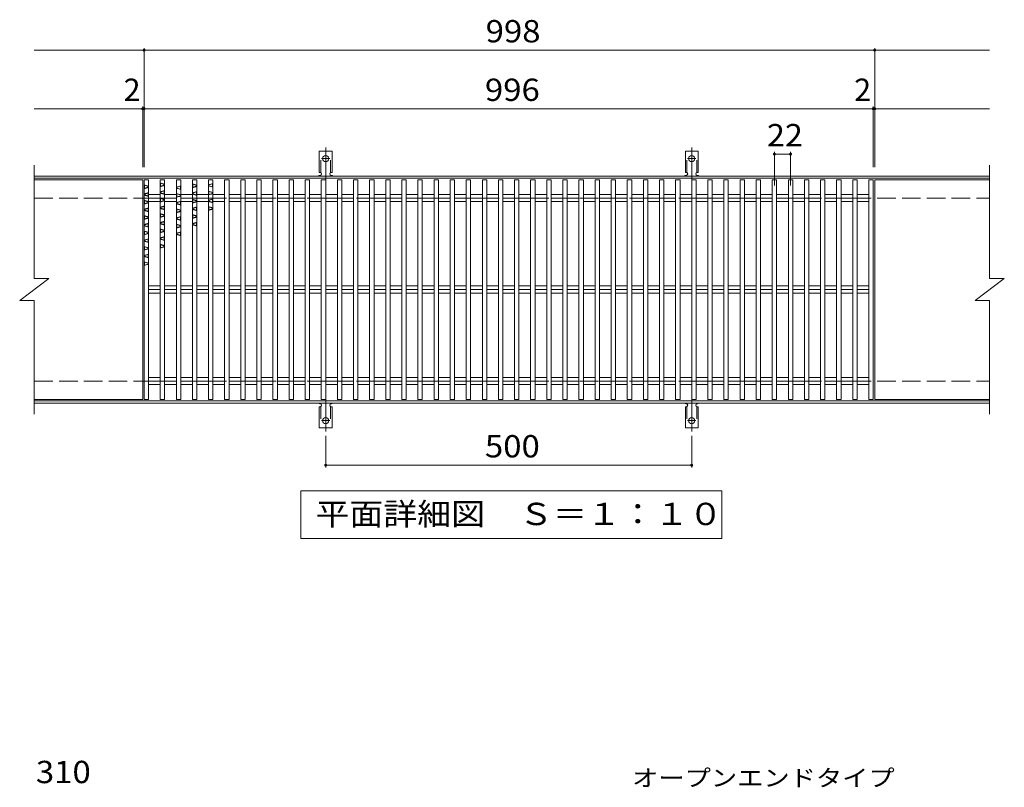
# Model space of a CAD drawing. Units: millimetres. Extents: x -1523 to 1753, y -1378 to 1145.
# Drawn here: x -1461 to -116, y 97 to 1145 of the extents above; entities that cross this region are included whole.
import ezdxf

# ---------------------------------------------------------------- set-up
doc = ezdxf.new("R2010")
doc.units = ezdxf.units.MM
doc.header["$LTSCALE"] = 10
for name, pattern in [('JWW_CENTER2', [13.546667, 11.006667, -0.846667, 0.846667, -0.846667]), ('JWW_DASHED2', [3.386667, 1.693333, -1.693333]), ('JWW_DASHED3', [3.386667, 2.54, -0.846667])]:
    doc.linetypes.add(name, pattern=pattern)
for name, color, linetype in [('C-1', 7, 'Continuous'), ('C-2', 7, 'Continuous'), ('C-4', 7, 'Continuous'), ('C-5', 7, 'Continuous'), ('C-9', 7, 'Continuous'), ('C-A', 7, 'Continuous'), ('D-5', 7, 'Continuous')]:
    doc.layers.add(name, color=color, linetype=linetype)
doc.styles.add('ＭＳ ゴシック', font='txt', dxfattribs={"height": 1})

msp = doc.modelspace()

# ---------------------------------------------------------------- linework, layer by layer
at = {"layer": 'C-1', "color": 2, "linetype": 'Continuous', "lineweight": 9}
for p, q in [((-1440.8, 931.6), (-135.8, 931.6)), ((-1440.8, 928.6), (-135.8, 928.6)), ((-1440.8, 624.6), (-135.8, 624.6)), ((-1440.8, 621.6), (-135.8, 621.6))]:
    msp.add_line(p, q, dxfattribs=at)
at = {"layer": 'C-1', "color": 2, "linetype": 'JWW_DASHED3', "lineweight": 9}
for p, q in [((-1440.8, 901.6), (-135.8, 901.6)), ((-1440.8, 651.6), (-135.8, 651.6))]:
    msp.add_line(p, q, dxfattribs=at)
at = {"layer": 'C-2', "color": 3, "linetype": 'Continuous', "lineweight": 9}
for p, q in [((-1440.8, 946.6), (-1440.8, 791.6)), ((-135.8, 946.6), (-135.8, 791.6)), ((-1292.8, 926.6), (-1440.8, 926.6)), ((-1292.8, 926.6), (-1292.8, 626.6)), ((-1284.8, 926.6), (-1290.8, 926.6)), ((-1290.8, 926.6), (-1290.8, 626.6)), ((-1284.8, 926.6), (-1284.8, 626.6)), ((-1262.8, 926.6), (-1268.8, 926.6)), ((-1268.8, 926.6), (-1268.8, 626.6)), ((-1262.8, 926.6), (-1262.8, 626.6)), ((-1240.8, 926.6), (-1246.8, 926.6)), ((-1246.8, 926.6), (-1246.8, 626.6)), ((-1240.8, 926.6), (-1240.8, 626.6)), ((-1218.8, 926.6), (-1224.8, 926.6)), ((-1224.8, 926.6), (-1224.8, 626.6)), ((-1218.8, 926.6), (-1218.8, 626.6)), ((-1196.8, 926.6), (-1202.8, 926.6)), ((-1202.8, 926.6), (-1202.8, 626.6)), ((-1196.8, 926.6), (-1196.8, 626.6)), ((-1174.8, 926.6), (-1180.8, 926.6)), ((-1180.8, 926.6), (-1180.8, 626.6)), ((-1174.8, 926.6), (-1174.8, 626.6)), ((-1152.8, 926.6), (-1158.8, 926.6)), ((-1158.8, 926.6), (-1158.8, 626.6)), ((-1152.8, 926.6), (-1152.8, 626.6)), ((-1130.8, 926.6), (-1136.8, 926.6)), ((-1136.8, 926.6), (-1136.8, 626.6)), ((-1130.8, 926.6), (-1130.8, 626.6)), ((-1108.8, 926.6), (-1114.8, 926.6)), ((-1114.8, 926.6), (-1114.8, 626.6)), ((-1108.8, 926.6), (-1108.8, 626.6)), ((-1086.8, 926.6), (-1092.8, 926.6)), ((-1092.8, 926.6), (-1092.8, 626.6)), ((-1086.8, 926.6), (-1086.8, 626.6)), ((-1064.8, 926.6), (-1070.8, 926.6)), ((-1070.8, 926.6), (-1070.8, 626.6)), ((-1064.8, 926.6), (-1064.8, 626.6)), ((-1042.8, 926.6), (-1048.8, 926.6)), ((-1048.8, 926.6), (-1048.8, 626.6)), ((-1042.8, 926.6), (-1042.8, 626.6)), ((-1020.8, 926.6), (-1026.8, 926.6)), ((-1026.8, 926.6), (-1026.8, 626.6)), ((-1020.8, 926.6), (-1020.8, 626.6)), ((-998.8, 926.6), (-1004.8, 926.6)), ((-1004.8, 926.6), (-1004.8, 626.6)), ((-998.8, 926.6), (-998.8, 626.6)), ((-976.8, 926.6), (-982.8, 926.6)), ((-982.8, 926.6), (-982.8, 626.6)), ((-976.8, 926.6), (-976.8, 626.6)), ((-954.8, 926.6), (-960.8, 926.6)), ((-960.8, 926.6), (-960.8, 626.6)), ((-954.8, 926.6), (-954.8, 626.6)), ((-932.8, 926.6), (-938.8, 926.6)), ((-938.8, 926.6), (-938.8, 626.6)), ((-932.8, 926.6), (-932.8, 626.6)), ((-910.8, 926.6), (-916.8, 926.6)), ((-916.8, 926.6), (-916.8, 626.6)), ((-910.8, 926.6), (-910.8, 626.6)), ((-888.8, 926.6), (-894.8, 926.6)), ((-894.8, 926.6), (-894.8, 626.6)), ((-888.8, 926.6), (-888.8, 626.6)), ((-866.8, 926.6), (-872.8, 926.6)), ((-872.8, 926.6), (-872.8, 626.6)), ((-866.8, 926.6), (-866.8, 626.6)), ((-844.8, 926.6), (-850.8, 926.6)), ((-850.8, 926.6), (-850.8, 626.6)), ((-844.8, 926.6), (-844.8, 626.6)), ((-822.8, 926.6), (-828.8, 926.6)), ((-828.8, 926.6), (-828.8, 626.6)), ((-822.8, 926.6), (-822.8, 626.6)), ((-800.8, 926.6), (-806.8, 926.6)), ((-806.8, 926.6), (-806.8, 626.6)), ((-800.8, 926.6), (-800.8, 626.6)), ((-778.8, 926.6), (-784.8, 926.6)), ((-784.8, 926.6), (-784.8, 626.6)), ((-778.8, 926.6), (-778.8, 626.6)), ((-756.8, 926.6), (-762.8, 926.6)), ((-762.8, 926.6), (-762.8, 626.6)), ((-756.8, 926.6), (-756.8, 626.6)), ((-734.8, 926.6), (-740.8, 926.6)), ((-740.8, 926.6), (-740.8, 626.6)), ((-734.8, 926.6), (-734.8, 626.6)), ((-712.8, 926.6), (-718.8, 926.6)), ((-718.8, 926.6), (-718.8, 626.6)), ((-712.8, 926.6), (-712.8, 626.6)), ((-690.8, 926.6), (-696.8, 926.6)), ((-696.8, 926.6), (-696.8, 626.6)), ((-690.8, 926.6), (-690.8, 626.6)), ((-668.8, 926.6), (-674.8, 926.6)), ((-674.8, 926.6), (-674.8, 626.6)), ((-668.8, 926.6), (-668.8, 626.6)), ((-646.8, 926.6), (-652.8, 926.6)), ((-652.8, 926.6), (-652.8, 626.6)), ((-646.8, 926.6), (-646.8, 626.6)), ((-624.8, 926.6), (-630.8, 926.6)), ((-630.8, 926.6), (-630.8, 626.6)), ((-624.8, 926.6), (-624.8, 626.6)), ((-602.8, 926.6), (-608.8, 926.6)), ((-608.8, 926.6), (-608.8, 626.6)), ((-602.8, 926.6), (-602.8, 626.6)), ((-580.8, 926.6), (-586.8, 926.6)), ((-586.8, 926.6), (-586.8, 626.6)), ((-580.8, 926.6), (-580.8, 626.6)), ((-558.8, 926.6), (-564.8, 926.6)), ((-564.8, 926.6), (-564.8, 626.6)), ((-558.8, 926.6), (-558.8, 626.6)), ((-536.8, 926.6), (-542.8, 926.6)), ((-542.8, 926.6), (-542.8, 626.6)), ((-536.8, 926.6), (-536.8, 626.6)), ((-514.8, 926.6), (-520.8, 926.6)), ((-520.8, 926.6), (-520.8, 626.6)), ((-514.8, 926.6), (-514.8, 626.6)), ((-492.8, 926.6), (-498.8, 926.6)), ((-498.8, 926.6), (-498.8, 626.6)), ((-492.8, 926.6), (-492.8, 626.6)), ((-470.8, 926.6), (-476.8, 926.6)), ((-476.8, 926.6), (-476.8, 626.6)), ((-470.8, 926.6), (-470.8, 626.6)), ((-448.8, 926.6), (-454.8, 926.6)), ((-454.8, 926.6), (-454.8, 626.6)), ((-448.8, 926.6), (-448.8, 626.6)), ((-426.8, 926.6), (-432.8, 926.6)), ((-432.8, 926.6), (-432.8, 626.6)), ((-426.8, 926.6), (-426.8, 626.6)), ((-404.8, 926.6), (-410.8, 926.6)), ((-410.8, 926.6), (-410.8, 626.6)), ((-404.8, 926.6), (-404.8, 626.6)), ((-382.8, 926.6), (-388.8, 926.6)), ((-388.8, 926.6), (-388.8, 626.6)), ((-382.8, 926.6), (-382.8, 626.6)), ((-360.8, 926.6), (-366.8, 926.6)), ((-366.8, 926.6), (-366.8, 626.6)), ((-360.8, 926.6), (-360.8, 626.6)), ((-338.8, 926.6), (-344.8, 926.6)), ((-344.8, 926.6), (-344.8, 626.6)), ((-338.8, 926.6), (-338.8, 626.6)), ((-316.8, 926.6), (-322.8, 926.6)), ((-322.8, 926.6), (-322.8, 626.6)), ((-316.8, 926.6), (-316.8, 626.6)), ((-294.8, 926.6), (-300.8, 926.6)), ((-300.8, 926.6), (-300.8, 626.6)), ((-294.8, 926.6), (-294.8, 626.6)), ((-292.8, 926.6), (-135.8, 926.6)), ((-292.8, 926.6), (-292.8, 626.6)), ((-1284.8, 906.5), (-1268.8, 906.5)), ((-1284.8, 901.6), (-1268.8, 901.6)), ((-1262.8, 906.5), (-1246.8, 906.5)), ((-1262.8, 901.6), (-1246.8, 901.6)), ((-1240.8, 906.5), (-1224.8, 906.5)), ((-1240.8, 901.6), (-1224.8, 901.6)), ((-1218.8, 906.5), (-1202.8, 906.5)), ((-1218.8, 901.6), (-1202.8, 901.6)), ((-1196.8, 906.5), (-1180.8, 906.5)), ((-1196.8, 901.6), (-1180.8, 901.6)), ((-1174.8, 906.5), (-1158.8, 906.5)), ((-1174.8, 901.6), (-1158.8, 901.6)), ((-1152.8, 906.5), (-1136.8, 906.5)), ((-1152.8, 901.6), (-1136.8, 901.6)), ((-1130.8, 906.5), (-1114.8, 906.5)), ((-1130.8, 901.6), (-1114.8, 901.6)), ((-1108.8, 906.5), (-1092.8, 906.5)), ((-1108.8, 901.6), (-1092.8, 901.6)), ((-1086.8, 906.5), (-1070.8, 906.5)), ((-1086.8, 901.6), (-1070.8, 901.6)), ((-1064.8, 906.5), (-1048.8, 906.5)), ((-1064.8, 901.6), (-1048.8, 901.6)), ((-1042.8, 906.5), (-1026.8, 906.5)), ((-1042.8, 901.6), (-1026.8, 901.6)), ((-1020.8, 906.5), (-1004.8, 906.5)), ((-1020.8, 901.6), (-1004.8, 901.6)), ((-998.8, 906.5), (-982.8, 906.5)), ((-998.8, 901.6), (-982.8, 901.6)), ((-976.8, 906.5), (-960.8, 906.5)), ((-976.8, 901.6), (-960.8, 901.6)), ((-954.8, 906.5), (-938.8, 906.5)), ((-954.8, 901.6), (-938.8, 901.6)), ((-932.8, 906.5), (-916.8, 906.5)), ((-932.8, 901.6), (-916.8, 901.6)), ((-910.8, 906.5), (-894.8, 906.5)), ((-910.8, 901.6), (-894.8, 901.6)), ((-888.8, 906.5), (-872.8, 906.5)), ((-888.8, 901.6), (-872.8, 901.6)), ((-866.8, 906.5), (-850.8, 906.5)), ((-866.8, 901.6), (-850.8, 901.6)), ((-844.8, 906.5), (-828.8, 906.5)), ((-844.8, 901.6), (-828.8, 901.6)), ((-822.8, 906.5), (-806.8, 906.5)), ((-822.8, 901.6), (-806.8, 901.6)), ((-800.8, 906.5), (-784.8, 906.5)), ((-800.8, 901.6), (-784.8, 901.6)), ((-778.8, 906.5), (-762.8, 906.5)), ((-778.8, 901.6), (-762.8, 901.6)), ((-756.8, 906.5), (-740.8, 906.5)), ((-756.8, 901.6), (-740.8, 901.6)), ((-734.8, 906.5), (-718.8, 906.5)), ((-734.8, 901.6), (-718.8, 901.6)), ((-712.8, 906.5), (-696.8, 906.5)), ((-712.8, 901.6), (-696.8, 901.6)), ((-690.8, 906.5), (-674.8, 906.5)), ((-690.8, 901.6), (-674.8, 901.6)), ((-668.8, 906.5), (-652.8, 906.5)), ((-668.8, 901.6), (-652.8, 901.6)), ((-646.8, 906.5), (-630.8, 906.5)), ((-646.8, 901.6), (-630.8, 901.6)), ((-624.8, 906.5), (-608.8, 906.5)), ((-624.8, 901.6), (-608.8, 901.6)), ((-602.8, 906.5), (-586.8, 906.5)), ((-602.8, 901.6), (-586.8, 901.6)), ((-580.8, 906.5), (-564.8, 906.5)), ((-580.8, 901.6), (-564.8, 901.6)), ((-558.8, 906.5), (-542.8, 906.5)), ((-558.8, 901.6), (-542.8, 901.6)), ((-536.8, 906.5), (-520.8, 906.5)), ((-536.8, 901.6), (-520.8, 901.6)), ((-514.8, 906.5), (-498.8, 906.5)), ((-514.8, 901.6), (-498.8, 901.6)), ((-492.8, 906.5), (-476.8, 906.5)), ((-492.8, 901.6), (-476.8, 901.6)), ((-470.8, 906.5), (-454.8, 906.5)), ((-470.8, 901.6), (-454.8, 901.6)), ((-448.8, 906.5), (-432.8, 906.5)), ((-448.8, 901.6), (-432.8, 901.6)), ((-426.8, 906.5), (-410.8, 906.5)), ((-426.8, 901.6), (-410.8, 901.6)), ((-404.8, 906.5), (-388.8, 906.5)), ((-404.8, 901.6), (-388.8, 901.6)), ((-382.8, 906.5), (-366.8, 906.5)), ((-382.8, 901.6), (-366.8, 901.6)), ((-360.8, 906.5), (-344.8, 906.5)), ((-360.8, 901.6), (-344.8, 901.6)), ((-338.8, 906.5), (-322.8, 906.5)), ((-338.8, 901.6), (-322.8, 901.6)), ((-316.8, 906.5), (-300.8, 906.5)), ((-316.8, 901.6), (-300.8, 901.6)), ((-1284.8, 896.7), (-1268.8, 896.7)), ((-1262.8, 896.7), (-1246.8, 896.7)), ((-1240.8, 896.7), (-1224.8, 896.7)), ((-1218.8, 896.7), (-1202.8, 896.7)), ((-1196.8, 896.7), (-1180.8, 896.7)), ((-1174.8, 896.7), (-1158.8, 896.7)), ((-1152.8, 896.7), (-1136.8, 896.7)), ((-1130.8, 896.7), (-1114.8, 896.7)), ((-1108.8, 896.7), (-1092.8, 896.7)), ((-1086.8, 896.7), (-1070.8, 896.7)), ((-1064.8, 896.7), (-1048.8, 896.7)), ((-1042.8, 896.7), (-1026.8, 896.7)), ((-1020.8, 896.7), (-1004.8, 896.7)), ((-998.8, 896.7), (-982.8, 896.7)), ((-976.8, 896.7), (-960.8, 896.7)), ((-954.8, 896.7), (-938.8, 896.7)), ((-932.8, 896.7), (-916.8, 896.7)), ((-910.8, 896.7), (-894.8, 896.7)), ((-888.8, 896.7), (-872.8, 896.7)), ((-866.8, 896.7), (-850.8, 896.7)), ((-844.8, 896.7), (-828.8, 896.7)), ((-822.8, 896.7), (-806.8, 896.7)), ((-800.8, 896.7), (-784.8, 896.7)), ((-778.8, 896.7), (-762.8, 896.7)), ((-756.8, 896.7), (-740.8, 896.7)), ((-734.8, 896.7), (-718.8, 896.7)), ((-712.8, 896.7), (-696.8, 896.7)), ((-690.8, 896.7), (-674.8, 896.7)), ((-668.8, 896.7), (-652.8, 896.7)), ((-646.8, 896.7), (-630.8, 896.7)), ((-624.8, 896.7), (-608.8, 896.7)), ((-602.8, 896.7), (-586.8, 896.7)), ((-580.8, 896.7), (-564.8, 896.7)), ((-558.8, 896.7), (-542.8, 896.7)), ((-536.8, 896.7), (-520.8, 896.7)), ((-514.8, 896.7), (-498.8, 896.7)), ((-492.8, 896.7), (-476.8, 896.7)), ((-470.8, 896.7), (-454.8, 896.7)), ((-448.8, 896.7), (-432.8, 896.7)), ((-426.8, 896.7), (-410.8, 896.7)), ((-404.8, 896.7), (-388.8, 896.7)), ((-382.8, 896.7), (-366.8, 896.7)), ((-360.8, 896.7), (-344.8, 896.7)), ((-338.8, 896.7), (-322.8, 896.7)), ((-316.8, 896.7), (-300.8, 896.7)), ((-1460.8, 761.6), (-1420.8, 791.6)), ((-1440.8, 791.6), (-1420.8, 791.6)), ((-1284.8, 781.5), (-1268.8, 781.5)), ((-1262.8, 781.5), (-1246.8, 781.5)), ((-1240.8, 781.5), (-1224.8, 781.5)), ((-1218.8, 781.5), (-1202.8, 781.5)), ((-1196.8, 781.5), (-1180.8, 781.5)), ((-1174.8, 781.5), (-1158.8, 781.5)), ((-1152.8, 781.5), (-1136.8, 781.5)), ((-1130.8, 781.5), (-1114.8, 781.5)), ((-1108.8, 781.5), (-1092.8, 781.5)), ((-1086.8, 781.5), (-1070.8, 781.5)), ((-1064.8, 781.5), (-1048.8, 781.5)), ((-1042.8, 781.5), (-1026.8, 781.5)), ((-1020.8, 781.5), (-1004.8, 781.5)), ((-998.8, 781.5), (-982.8, 781.5)), ((-976.8, 781.5), (-960.8, 781.5)), ((-954.8, 781.5), (-938.8, 781.5)), ((-932.8, 781.5), (-916.8, 781.5)), ((-910.8, 781.5), (-894.8, 781.5)), ((-888.8, 781.5), (-872.8, 781.5)), ((-866.8, 781.5), (-850.8, 781.5)), ((-844.8, 781.5), (-828.8, 781.5)), ((-822.8, 781.5), (-806.8, 781.5)), ((-800.8, 781.5), (-784.8, 781.5)), ((-778.8, 781.5), (-762.8, 781.5)), ((-756.8, 781.5), (-740.8, 781.5)), ((-734.8, 781.5), (-718.8, 781.5)), ((-712.8, 781.5), (-696.8, 781.5)), ((-690.8, 781.5), (-674.8, 781.5)), ((-668.8, 781.5), (-652.8, 781.5)), ((-646.8, 781.5), (-630.8, 781.5)), ((-624.8, 781.5), (-608.8, 781.5)), ((-602.8, 781.5), (-586.8, 781.5)), ((-580.8, 781.5), (-564.8, 781.5)), ((-558.8, 781.5), (-542.8, 781.5)), ((-536.8, 781.5), (-520.8, 781.5)), ((-514.8, 781.5), (-498.8, 781.5)), ((-492.8, 781.5), (-476.8, 781.5)), ((-470.8, 781.5), (-454.8, 781.5)), ((-448.8, 781.5), (-432.8, 781.5)), ((-426.8, 781.5), (-410.8, 781.5)), ((-404.8, 781.5), (-388.8, 781.5)), ((-382.8, 781.5), (-366.8, 781.5)), ((-360.8, 781.5), (-344.8, 781.5)), ((-338.8, 781.5), (-322.8, 781.5)), ((-316.8, 781.5), (-300.8, 781.5)), ((-155.8, 761.6), (-115.8, 791.6)), ((-135.8, 791.6), (-115.8, 791.6)), ((-1284.8, 776.6), (-1268.8, 776.6)), ((-1284.8, 771.7), (-1268.8, 771.7)), ((-1262.8, 776.6), (-1246.8, 776.6)), ((-1262.8, 771.7), (-1246.8, 771.7)), ((-1240.8, 776.6), (-1224.8, 776.6)), ((-1240.8, 771.7), (-1224.8, 771.7)), ((-1218.8, 776.6), (-1202.8, 776.6)), ((-1218.8, 771.7), (-1202.8, 771.7)), ((-1196.8, 776.6), (-1180.8, 776.6)), ((-1196.8, 771.7), (-1180.8, 771.7)), ((-1174.8, 776.6), (-1158.8, 776.6)), ((-1174.8, 771.7), (-1158.8, 771.7)), ((-1152.8, 776.6), (-1136.8, 776.6)), ((-1152.8, 771.7), (-1136.8, 771.7)), ((-1130.8, 776.6), (-1114.8, 776.6)), ((-1130.8, 771.7), (-1114.8, 771.7)), ((-1108.8, 776.6), (-1092.8, 776.6)), ((-1108.8, 771.7), (-1092.8, 771.7)), ((-1086.8, 776.6), (-1070.8, 776.6)), ((-1086.8, 771.7), (-1070.8, 771.7)), ((-1064.8, 776.6), (-1048.8, 776.6)), ((-1064.8, 771.7), (-1048.8, 771.7)), ((-1042.8, 776.6), (-1026.8, 776.6)), ((-1042.8, 771.7), (-1026.8, 771.7)), ((-1020.8, 776.6), (-1004.8, 776.6)), ((-1020.8, 771.7), (-1004.8, 771.7)), ((-998.8, 776.6), (-982.8, 776.6)), ((-998.8, 771.7), (-982.8, 771.7)), ((-976.8, 776.6), (-960.8, 776.6)), ((-976.8, 771.7), (-960.8, 771.7)), ((-954.8, 776.6), (-938.8, 776.6)), ((-954.8, 771.7), (-938.8, 771.7)), ((-932.8, 776.6), (-916.8, 776.6)), ((-932.8, 771.7), (-916.8, 771.7)), ((-910.8, 776.6), (-894.8, 776.6)), ((-910.8, 771.7), (-894.8, 771.7)), ((-888.8, 776.6), (-872.8, 776.6)), ((-888.8, 771.7), (-872.8, 771.7)), ((-866.8, 776.6), (-850.8, 776.6)), ((-866.8, 771.7), (-850.8, 771.7)), ((-844.8, 776.6), (-828.8, 776.6)), ((-844.8, 771.7), (-828.8, 771.7)), ((-822.8, 776.6), (-806.8, 776.6)), ((-822.8, 771.7), (-806.8, 771.7)), ((-800.8, 776.6), (-784.8, 776.6)), ((-800.8, 771.7), (-784.8, 771.7)), ((-778.8, 776.6), (-762.8, 776.6)), ((-778.8, 771.7), (-762.8, 771.7)), ((-756.8, 776.6), (-740.8, 776.6)), ((-756.8, 771.7), (-740.8, 771.7)), ((-734.8, 776.6), (-718.8, 776.6)), ((-734.8, 771.7), (-718.8, 771.7)), ((-712.8, 776.6), (-696.8, 776.6)), ((-712.8, 771.7), (-696.8, 771.7)), ((-690.8, 776.6), (-674.8, 776.6)), ((-690.8, 771.7), (-674.8, 771.7)), ((-668.8, 776.6), (-652.8, 776.6)), ((-668.8, 771.7), (-652.8, 771.7)), ((-646.8, 776.6), (-630.8, 776.6)), ((-646.8, 771.7), (-630.8, 771.7)), ((-624.8, 776.6), (-608.8, 776.6)), ((-624.8, 771.7), (-608.8, 771.7)), ((-602.8, 776.6), (-586.8, 776.6)), ((-602.8, 771.7), (-586.8, 771.7)), ((-580.8, 776.6), (-564.8, 776.6)), ((-580.8, 771.7), (-564.8, 771.7)), ((-558.8, 776.6), (-542.8, 776.6)), ((-558.8, 771.7), (-542.8, 771.7)), ((-536.8, 776.6), (-520.8, 776.6)), ((-536.8, 771.7), (-520.8, 771.7)), ((-514.8, 776.6), (-498.8, 776.6)), ((-514.8, 771.7), (-498.8, 771.7)), ((-492.8, 776.6), (-476.8, 776.6)), ((-492.8, 771.7), (-476.8, 771.7)), ((-470.8, 776.6), (-454.8, 776.6)), ((-470.8, 771.7), (-454.8, 771.7)), ((-448.8, 776.6), (-432.8, 776.6)), ((-448.8, 771.7), (-432.8, 771.7)), ((-426.8, 776.6), (-410.8, 776.6)), ((-426.8, 771.7), (-410.8, 771.7)), ((-404.8, 776.6), (-388.8, 776.6)), ((-404.8, 771.7), (-388.8, 771.7)), ((-382.8, 776.6), (-366.8, 776.6)), ((-382.8, 771.7), (-366.8, 771.7)), ((-360.8, 776.6), (-344.8, 776.6)), ((-360.8, 771.7), (-344.8, 771.7)), ((-338.8, 776.6), (-322.8, 776.6)), ((-338.8, 771.7), (-322.8, 771.7)), ((-316.8, 776.6), (-300.8, 776.6)), ((-316.8, 771.7), (-300.8, 771.7)), ((-1460.8, 761.6), (-1440.8, 761.6)), ((-1440.8, 761.6), (-1440.8, 606.6)), ((-155.8, 761.6), (-135.8, 761.6)), ((-135.8, 761.6), (-135.8, 606.6)), ((-1284.8, 656.5), (-1268.8, 656.5)), ((-1284.8, 651.6), (-1268.8, 651.6)), ((-1284.8, 646.7), (-1268.8, 646.7)), ((-1262.8, 656.5), (-1246.8, 656.5)), ((-1262.8, 651.6), (-1246.8, 651.6)), ((-1262.8, 646.7), (-1246.8, 646.7)), ((-1240.8, 656.5), (-1224.8, 656.5)), ((-1240.8, 651.6), (-1224.8, 651.6)), ((-1240.8, 646.7), (-1224.8, 646.7)), ((-1218.8, 656.5), (-1202.8, 656.5)), ((-1218.8, 651.6), (-1202.8, 651.6)), ((-1218.8, 646.7), (-1202.8, 646.7)), ((-1196.8, 656.5), (-1180.8, 656.5)), ((-1196.8, 651.6), (-1180.8, 651.6)), ((-1196.8, 646.7), (-1180.8, 646.7)), ((-1174.8, 656.5), (-1158.8, 656.5)), ((-1174.8, 651.6), (-1158.8, 651.6)), ((-1174.8, 646.7), (-1158.8, 646.7)), ((-1152.8, 656.5), (-1136.8, 656.5)), ((-1152.8, 651.6), (-1136.8, 651.6)), ((-1152.8, 646.7), (-1136.8, 646.7)), ((-1130.8, 656.5), (-1114.8, 656.5)), ((-1130.8, 651.6), (-1114.8, 651.6)), ((-1130.8, 646.7), (-1114.8, 646.7)), ((-1108.8, 656.5), (-1092.8, 656.5)), ((-1108.8, 651.6), (-1092.8, 651.6)), ((-1108.8, 646.7), (-1092.8, 646.7)), ((-1086.8, 656.5), (-1070.8, 656.5)), ((-1086.8, 651.6), (-1070.8, 651.6)), ((-1086.8, 646.7), (-1070.8, 646.7)), ((-1064.8, 656.5), (-1048.8, 656.5)), ((-1064.8, 651.6), (-1048.8, 651.6)), ((-1064.8, 646.7), (-1048.8, 646.7)), ((-1042.8, 656.5), (-1026.8, 656.5)), ((-1042.8, 651.6), (-1026.8, 651.6)), ((-1042.8, 646.7), (-1026.8, 646.7)), ((-1020.8, 656.5), (-1004.8, 656.5)), ((-1020.8, 651.6), (-1004.8, 651.6)), ((-1020.8, 646.7), (-1004.8, 646.7)), ((-998.8, 656.5), (-982.8, 656.5)), ((-998.8, 651.6), (-982.8, 651.6)), ((-998.8, 646.7), (-982.8, 646.7)), ((-976.8, 656.5), (-960.8, 656.5)), ((-976.8, 651.6), (-960.8, 651.6)), ((-976.8, 646.7), (-960.8, 646.7)), ((-954.8, 656.5), (-938.8, 656.5)), ((-954.8, 651.6), (-938.8, 651.6)), ((-954.8, 646.7), (-938.8, 646.7)), ((-932.8, 656.5), (-916.8, 656.5)), ((-932.8, 651.6), (-916.8, 651.6)), ((-932.8, 646.7), (-916.8, 646.7)), ((-910.8, 656.5), (-894.8, 656.5)), ((-910.8, 651.6), (-894.8, 651.6)), ((-910.8, 646.7), (-894.8, 646.7)), ((-888.8, 656.5), (-872.8, 656.5)), ((-888.8, 651.6), (-872.8, 651.6)), ((-888.8, 646.7), (-872.8, 646.7)), ((-866.8, 656.5), (-850.8, 656.5)), ((-866.8, 651.6), (-850.8, 651.6)), ((-866.8, 646.7), (-850.8, 646.7)), ((-844.8, 656.5), (-828.8, 656.5)), ((-844.8, 651.6), (-828.8, 651.6)), ((-844.8, 646.7), (-828.8, 646.7)), ((-822.8, 656.5), (-806.8, 656.5)), ((-822.8, 651.6), (-806.8, 651.6)), ((-822.8, 646.7), (-806.8, 646.7)), ((-800.8, 656.5), (-784.8, 656.5)), ((-800.8, 651.6), (-784.8, 651.6)), ((-800.8, 646.7), (-784.8, 646.7)), ((-778.8, 656.5), (-762.8, 656.5)), ((-778.8, 651.6), (-762.8, 651.6)), ((-778.8, 646.7), (-762.8, 646.7)), ((-756.8, 656.5), (-740.8, 656.5)), ((-756.8, 651.6), (-740.8, 651.6)), ((-756.8, 646.7), (-740.8, 646.7)), ((-734.8, 656.5), (-718.8, 656.5)), ((-734.8, 651.6), (-718.8, 651.6)), ((-734.8, 646.7), (-718.8, 646.7)), ((-712.8, 656.5), (-696.8, 656.5)), ((-712.8, 651.6), (-696.8, 651.6)), ((-712.8, 646.7), (-696.8, 646.7)), ((-690.8, 656.5), (-674.8, 656.5)), ((-690.8, 651.6), (-674.8, 651.6)), ((-690.8, 646.7), (-674.8, 646.7)), ((-668.8, 656.5), (-652.8, 656.5)), ((-668.8, 651.6), (-652.8, 651.6)), ((-668.8, 646.7), (-652.8, 646.7)), ((-646.8, 656.5), (-630.8, 656.5)), ((-646.8, 651.6), (-630.8, 651.6)), ((-646.8, 646.7), (-630.8, 646.7)), ((-624.8, 656.5), (-608.8, 656.5)), ((-624.8, 651.6), (-608.8, 651.6)), ((-624.8, 646.7), (-608.8, 646.7)), ((-602.8, 656.5), (-586.8, 656.5)), ((-602.8, 651.6), (-586.8, 651.6)), ((-602.8, 646.7), (-586.8, 646.7)), ((-580.8, 656.5), (-564.8, 656.5)), ((-580.8, 651.6), (-564.8, 651.6)), ((-580.8, 646.7), (-564.8, 646.7)), ((-558.8, 656.5), (-542.8, 656.5)), ((-558.8, 651.6), (-542.8, 651.6)), ((-558.8, 646.7), (-542.8, 646.7)), ((-536.8, 656.5), (-520.8, 656.5)), ((-536.8, 651.6), (-520.8, 651.6)), ((-536.8, 646.7), (-520.8, 646.7)), ((-514.8, 656.5), (-498.8, 656.5)), ((-514.8, 651.6), (-498.8, 651.6)), ((-514.8, 646.7), (-498.8, 646.7)), ((-492.8, 656.5), (-476.8, 656.5)), ((-492.8, 651.6), (-476.8, 651.6)), ((-492.8, 646.7), (-476.8, 646.7)), ((-470.8, 656.5), (-454.8, 656.5)), ((-470.8, 651.6), (-454.8, 651.6)), ((-470.8, 646.7), (-454.8, 646.7)), ((-448.8, 656.5), (-432.8, 656.5)), ((-448.8, 651.6), (-432.8, 651.6)), ((-448.8, 646.7), (-432.8, 646.7)), ((-426.8, 656.5), (-410.8, 656.5)), ((-426.8, 651.6), (-410.8, 651.6)), ((-426.8, 646.7), (-410.8, 646.7)), ((-404.8, 656.5), (-388.8, 656.5)), ((-404.8, 651.6), (-388.8, 651.6)), ((-404.8, 646.7), (-388.8, 646.7)), ((-382.8, 656.5), (-366.8, 656.5)), ((-382.8, 651.6), (-366.8, 651.6)), ((-382.8, 646.7), (-366.8, 646.7)), ((-360.8, 656.5), (-344.8, 656.5)), ((-360.8, 651.6), (-344.8, 651.6)), ((-360.8, 646.7), (-344.8, 646.7)), ((-338.8, 656.5), (-322.8, 656.5)), ((-338.8, 651.6), (-322.8, 651.6)), ((-338.8, 646.7), (-322.8, 646.7)), ((-316.8, 656.5), (-300.8, 656.5)), ((-316.8, 651.6), (-300.8, 651.6)), ((-316.8, 646.7), (-300.8, 646.7)), ((-1292.8, 626.6), (-1440.8, 626.6)), ((-1284.8, 626.6), (-1290.8, 626.6)), ((-1262.8, 626.6), (-1268.8, 626.6)), ((-1240.8, 626.6), (-1246.8, 626.6)), ((-1218.8, 626.6), (-1224.8, 626.6)), ((-1196.8, 626.6), (-1202.8, 626.6)), ((-1174.8, 626.6), (-1180.8, 626.6)), ((-1152.8, 626.6), (-1158.8, 626.6)), ((-1130.8, 626.6), (-1136.8, 626.6)), ((-1108.8, 626.6), (-1114.8, 626.6)), ((-1086.8, 626.6), (-1092.8, 626.6)), ((-1064.8, 626.6), (-1070.8, 626.6)), ((-1042.8, 626.6), (-1048.8, 626.6)), ((-1020.8, 626.6), (-1026.8, 626.6)), ((-998.8, 626.6), (-1004.8, 626.6)), ((-976.8, 626.6), (-982.8, 626.6)), ((-954.8, 626.6), (-960.8, 626.6)), ((-932.8, 626.6), (-938.8, 626.6)), ((-910.8, 626.6), (-916.8, 626.6)), ((-888.8, 626.6), (-894.8, 626.6)), ((-866.8, 626.6), (-872.8, 626.6)), ((-844.8, 626.6), (-850.8, 626.6)), ((-822.8, 626.6), (-828.8, 626.6)), ((-800.8, 626.6), (-806.8, 626.6)), ((-778.8, 626.6), (-784.8, 626.6)), ((-756.8, 626.6), (-762.8, 626.6)), ((-734.8, 626.6), (-740.8, 626.6)), ((-712.8, 626.6), (-718.8, 626.6)), ((-690.8, 626.6), (-696.8, 626.6)), ((-668.8, 626.6), (-674.8, 626.6)), ((-646.8, 626.6), (-652.8, 626.6)), ((-624.8, 626.6), (-630.8, 626.6)), ((-602.8, 626.6), (-608.8, 626.6)), ((-580.8, 626.6), (-586.8, 626.6)), ((-558.8, 626.6), (-564.8, 626.6)), ((-536.8, 626.6), (-542.8, 626.6)), ((-514.8, 626.6), (-520.8, 626.6)), ((-492.8, 626.6), (-498.8, 626.6)), ((-470.8, 626.6), (-476.8, 626.6)), ((-448.8, 626.6), (-454.8, 626.6)), ((-426.8, 626.6), (-432.8, 626.6)), ((-404.8, 626.6), (-410.8, 626.6)), ((-382.8, 626.6), (-388.8, 626.6)), ((-360.8, 626.6), (-366.8, 626.6)), ((-338.8, 626.6), (-344.8, 626.6)), ((-316.8, 626.6), (-322.8, 626.6)), ((-294.8, 626.6), (-300.8, 626.6)), ((-292.8, 626.6), (-135.8, 626.6))]:
    msp.add_line(p, q, dxfattribs=at)
at = {"layer": 'C-4', "color": 7, "linetype": 'Continuous', "lineweight": 9}
for p, q in [((-1440.8, 1103.6), (-135.8, 1103.6)), ((-1290.8, 943.6), (-1290.8, 1106.6)), ((-292.8, 943.6), (-292.8, 1106.6)), ((-1440.8, 1023.6), (-135.8, 1023.6)), ((-1292.8, 943.6), (-1292.8, 1026.6)), ((-294.8, 943.6), (-294.8, 1026.6)), ((-429.8, 918.6), (-429.8, 964.6)), ((-429.8, 961.6), (-407.8, 961.6)), ((-407.8, 918.6), (-407.8, 964.6)), ((-1042.8, 576.9), (-1042.8, 533.6)), ((-542.8, 576.9), (-542.8, 533.6)), ((-1042.8, 536.6), (-542.8, 536.6))]:
    msp.add_line(p, q, dxfattribs=at)
at = {"layer": 'C-4', "color": 7, "linetype": 'Continuous', "lineweight": 9, "const_width": 2}
for points in [[(-1289.8, 1103.6, 0.414214), (-1290.8, 1104.6, 0.414214), (-1291.8, 1103.6, 0.414214), (-1290.8, 1102.6, 0.414214)], [(-291.8, 1103.6, 0.414214), (-292.8, 1104.6, 0.414214), (-293.8, 1103.6, 0.414214), (-292.8, 1102.6, 0.414214)], [(-1291.8, 1023.6, 0.414214), (-1292.8, 1024.6, 0.414214), (-1293.8, 1023.6, 0.414214), (-1292.8, 1022.6, 0.414214)], [(-1289.8, 1023.6, 0.414214), (-1290.8, 1024.6, 0.414214), (-1291.8, 1023.6, 0.414214), (-1290.8, 1022.6, 0.414214)], [(-293.8, 1023.6, 0.414214), (-294.8, 1024.6, 0.414214), (-295.8, 1023.6, 0.414214), (-294.8, 1022.6, 0.414214)], [(-291.8, 1023.6, 0.414214), (-292.8, 1024.6, 0.414214), (-293.8, 1023.6, 0.414214), (-292.8, 1022.6, 0.414214)], [(-428.8, 961.6, 0.414214), (-429.8, 962.6, 0.414214), (-430.8, 961.6, 0.414214), (-429.8, 960.6, 0.414214)], [(-406.8, 961.6, 0.414214), (-407.8, 962.6, 0.414214), (-408.8, 961.6, 0.414214), (-407.8, 960.6, 0.414214)], [(-1041.8, 536.6, 0.414214), (-1042.8, 537.6, 0.414214), (-1043.8, 536.6, 0.414214), (-1042.8, 535.6, 0.414214)], [(-541.8, 536.6, 0.414214), (-542.8, 537.6, 0.414214), (-543.8, 536.6, 0.414214), (-542.8, 535.6, 0.414214)]]:
    msp.add_lwpolyline(points, format="xyb", close=True, dxfattribs=at)
at = {"layer": 'C-5', "color": 7, "linetype": 'Continuous', "lineweight": 9}
for p, q in [((-1076.8, 436.6), (-1076.8, 501.6)), ((-1076.8, 501.6), (-501.8, 501.6)), ((-501.8, 501.6), (-501.8, 436.6)), ((-501.8, 436.6), (-1076.8, 436.6))]:
    msp.add_line(p, q, dxfattribs=at)
at = {"layer": 'C-9', "color": 6, "linetype": 'Continuous', "lineweight": 9}
for p, q in [((-1290.8, 919.6), (-1284.8, 917.8)), ((-1284.8, 916.1), (-1290.8, 914.3)), ((-1290.3, 915), (-1290.3, 919)), ((-1290.3, 919), (-1285.3, 917.5)), ((-1285.3, 916.5), (-1290.3, 915)), ((-1285.3, 916.5), (-1285.3, 917.5)), ((-1268.8, 922.4), (-1262.8, 920.6)), ((-1262.8, 918.9), (-1268.8, 917.1)), ((-1268.3, 917.8), (-1268.3, 921.8)), ((-1268.3, 921.8), (-1263.3, 920.3)), ((-1263.3, 919.3), (-1268.3, 917.8)), ((-1263.3, 919.3), (-1263.3, 920.3)), ((-1240.8, 918.5), (-1246.8, 916.7)), ((-1246.8, 914.9), (-1240.8, 913.1)), ((-1241.3, 917.8), (-1246.3, 916.3)), ((-1246.3, 915.3), (-1246.3, 916.3)), ((-1246.3, 915.3), (-1241.3, 913.8)), ((-1241.3, 913.8), (-1241.3, 917.8)), ((-1224.8, 921), (-1218.8, 919.2)), ((-1218.8, 917.5), (-1224.8, 915.7)), ((-1224.3, 916.4), (-1224.3, 920.4)), ((-1224.3, 920.4), (-1219.3, 918.9)), ((-1219.3, 917.9), (-1224.3, 916.4)), ((-1219.3, 917.9), (-1219.3, 918.9)), ((-1196.8, 921.7), (-1202.8, 919.9)), ((-1202.8, 918.1), (-1196.8, 916.3)), ((-1197.3, 921), (-1202.3, 919.5)), ((-1202.3, 918.5), (-1202.3, 919.5)), ((-1202.3, 918.5), (-1197.3, 917)), ((-1197.3, 917), (-1197.3, 921)), ((-1284.8, 909.1), (-1290.8, 907.3)), ((-1290.8, 905.6), (-1284.8, 903.8)), ((-1285.3, 908.5), (-1290.3, 907)), ((-1290.3, 906), (-1290.3, 907)), ((-1290.3, 906), (-1285.3, 904.5)), ((-1285.3, 904.5), (-1285.3, 908.5)), ((-1262.8, 911.9), (-1268.8, 910.1)), ((-1268.8, 908.4), (-1262.8, 906.6)), ((-1268.8, 901.4), (-1262.8, 899.6)), ((-1263.3, 911.3), (-1268.3, 909.8)), ((-1268.3, 908.8), (-1268.3, 909.8)), ((-1268.3, 908.8), (-1263.3, 907.3)), ((-1263.3, 907.3), (-1263.3, 911.3)), ((-1246.8, 908), (-1240.8, 906.2)), ((-1240.8, 904.4), (-1246.8, 902.6)), ((-1246.3, 903.3), (-1246.3, 907.3)), ((-1246.3, 907.3), (-1241.3, 905.8)), ((-1241.3, 904.8), (-1246.3, 903.3)), ((-1241.3, 904.8), (-1241.3, 905.8)), ((-1218.8, 910.5), (-1224.8, 908.7)), ((-1224.8, 907), (-1218.8, 905.2)), ((-1219.3, 909.9), (-1224.3, 908.4)), ((-1224.3, 907.4), (-1224.3, 908.4)), ((-1224.3, 907.4), (-1219.3, 905.9)), ((-1219.3, 905.9), (-1219.3, 909.9)), ((-1202.8, 911.2), (-1196.8, 909.4)), ((-1196.8, 907.6), (-1202.8, 905.8)), ((-1202.3, 906.5), (-1202.3, 910.5)), ((-1202.3, 910.5), (-1197.3, 909)), ((-1197.3, 908), (-1202.3, 906.5)), ((-1197.3, 908), (-1197.3, 909)), ((-1290.8, 898.6), (-1284.8, 896.8)), ((-1284.8, 895.1), (-1290.8, 893.3)), ((-1284.8, 888.1), (-1290.8, 886.3)), ((-1290.3, 894), (-1290.3, 898)), ((-1290.3, 898), (-1285.3, 896.5)), ((-1285.3, 895.5), (-1290.3, 894)), ((-1285.3, 895.5), (-1285.3, 896.5)), ((-1262.8, 897.9), (-1268.8, 896.1)), ((-1262.8, 890.9), (-1268.8, 889.1)), ((-1268.3, 896.8), (-1268.3, 900.8)), ((-1268.3, 900.8), (-1263.3, 899.3)), ((-1263.3, 898.3), (-1268.3, 896.8)), ((-1263.3, 890.3), (-1268.3, 888.8)), ((-1268.3, 887.8), (-1268.3, 888.8)), ((-1268.3, 887.8), (-1263.3, 886.3)), ((-1263.3, 898.3), (-1263.3, 899.3)), ((-1263.3, 886.3), (-1263.3, 890.3)), ((-1240.8, 897.5), (-1246.8, 895.7)), ((-1246.8, 893.9), (-1240.8, 892.1)), ((-1241.3, 896.8), (-1246.3, 895.3)), ((-1246.3, 894.3), (-1246.3, 895.3)), ((-1246.3, 894.3), (-1241.3, 892.8)), ((-1241.3, 892.8), (-1241.3, 896.8)), ((-1224.8, 900), (-1218.8, 898.2)), ((-1218.8, 896.5), (-1224.8, 894.7)), ((-1218.8, 889.5), (-1224.8, 887.7)), ((-1224.3, 895.4), (-1224.3, 899.4)), ((-1224.3, 899.4), (-1219.3, 897.9)), ((-1219.3, 896.9), (-1224.3, 895.4)), ((-1219.3, 888.9), (-1224.3, 887.4)), ((-1219.3, 896.9), (-1219.3, 897.9)), ((-1219.3, 884.9), (-1219.3, 888.9)), ((-1196.8, 900.7), (-1202.8, 898.9)), ((-1202.8, 897.1), (-1196.8, 895.3)), ((-1202.8, 890.2), (-1196.8, 888.4)), ((-1197.3, 900), (-1202.3, 898.5)), ((-1202.3, 897.5), (-1202.3, 898.5)), ((-1202.3, 897.5), (-1197.3, 896)), ((-1202.3, 885.5), (-1202.3, 889.5)), ((-1202.3, 889.5), (-1197.3, 888)), ((-1197.3, 896), (-1197.3, 900)), ((-1197.3, 887), (-1197.3, 888)), ((-1290.8, 884.6), (-1284.8, 882.8)), ((-1290.8, 877.6), (-1284.8, 875.8)), ((-1285.3, 887.5), (-1290.3, 886)), ((-1290.3, 885), (-1290.3, 886)), ((-1290.3, 885), (-1285.3, 883.5)), ((-1290.3, 873), (-1290.3, 877)), ((-1290.3, 877), (-1285.3, 875.5)), ((-1285.3, 874.5), (-1290.3, 873)), ((-1285.3, 883.5), (-1285.3, 887.5)), ((-1285.3, 874.5), (-1285.3, 875.5)), ((-1268.8, 887.4), (-1262.8, 885.6)), ((-1268.8, 880.4), (-1262.8, 878.6)), ((-1262.8, 876.9), (-1268.8, 875.1)), ((-1268.3, 875.8), (-1268.3, 879.8)), ((-1268.3, 879.8), (-1263.3, 878.3)), ((-1263.3, 877.3), (-1268.3, 875.8)), ((-1263.3, 877.3), (-1263.3, 878.3)), ((-1246.8, 887), (-1240.8, 885.2)), ((-1240.8, 883.4), (-1246.8, 881.6)), ((-1240.8, 876.5), (-1246.8, 874.7)), ((-1246.3, 882.3), (-1246.3, 886.3)), ((-1246.3, 886.3), (-1241.3, 884.8)), ((-1241.3, 883.8), (-1246.3, 882.3)), ((-1241.3, 875.8), (-1246.3, 874.3)), ((-1246.3, 873.3), (-1246.3, 874.3)), ((-1241.3, 883.8), (-1241.3, 884.8)), ((-1241.3, 871.8), (-1241.3, 875.8)), ((-1224.8, 886), (-1218.8, 884.2)), ((-1224.8, 879), (-1218.8, 877.2)), ((-1218.8, 875.5), (-1224.8, 873.7)), ((-1224.3, 886.4), (-1224.3, 887.4)), ((-1224.3, 886.4), (-1219.3, 884.9)), ((-1224.3, 874.4), (-1224.3, 878.4)), ((-1224.3, 878.4), (-1219.3, 876.9)), ((-1219.3, 875.9), (-1224.3, 874.4)), ((-1219.3, 875.9), (-1219.3, 876.9)), ((-1196.8, 886.6), (-1202.8, 884.8)), ((-1197.3, 887), (-1202.3, 885.5)), ((-1284.8, 874.1), (-1290.8, 872.3)), ((-1284.8, 867.1), (-1290.8, 865.3)), ((-1290.8, 863.6), (-1284.8, 861.8)), ((-1285.3, 866.5), (-1290.3, 865)), ((-1290.3, 864), (-1290.3, 865)), ((-1290.3, 864), (-1285.3, 862.5)), ((-1285.3, 862.5), (-1285.3, 866.5)), ((-1262.8, 869.9), (-1268.8, 868.1)), ((-1268.8, 866.4), (-1262.8, 864.6)), ((-1263.3, 869.3), (-1268.3, 867.8)), ((-1268.3, 866.8), (-1268.3, 867.8)), ((-1268.3, 866.8), (-1263.3, 865.3)), ((-1263.3, 865.3), (-1263.3, 869.3)), ((-1246.8, 872.9), (-1240.8, 871.1)), ((-1246.8, 866), (-1240.8, 864.2)), ((-1240.8, 862.4), (-1246.8, 860.6)), ((-1246.3, 873.3), (-1241.3, 871.8)), ((-1246.3, 861.3), (-1246.3, 865.3)), ((-1246.3, 865.3), (-1241.3, 863.8)), ((-1241.3, 862.8), (-1246.3, 861.3)), ((-1241.3, 862.8), (-1241.3, 863.8)), ((-1218.8, 868.5), (-1224.8, 866.7)), ((-1224.8, 865), (-1218.8, 863.2)), ((-1219.3, 867.9), (-1224.3, 866.4)), ((-1224.3, 865.4), (-1224.3, 866.4)), ((-1224.3, 865.4), (-1219.3, 863.9)), ((-1219.3, 863.9), (-1219.3, 867.9)), ((-1290.8, 856.6), (-1284.8, 854.8)), ((-1284.8, 853.1), (-1290.8, 851.3)), ((-1290.3, 852), (-1290.3, 856)), ((-1290.3, 856), (-1285.3, 854.5)), ((-1285.3, 853.5), (-1290.3, 852)), ((-1285.3, 853.5), (-1285.3, 854.5)), ((-1268.8, 859.4), (-1262.8, 857.6)), ((-1262.8, 855.9), (-1268.8, 854.1)), ((-1262.8, 848.9), (-1268.8, 847.1)), ((-1268.3, 854.8), (-1268.3, 858.8)), ((-1268.3, 858.8), (-1263.3, 857.3)), ((-1263.3, 856.3), (-1268.3, 854.8)), ((-1263.3, 848.3), (-1268.3, 846.8)), ((-1263.3, 856.3), (-1263.3, 857.3)), ((-1263.3, 844.3), (-1263.3, 848.3)), ((-1240.8, 855.5), (-1246.8, 853.7)), ((-1246.8, 851.9), (-1240.8, 850.1)), ((-1241.3, 854.8), (-1246.3, 853.3)), ((-1246.3, 852.3), (-1246.3, 853.3)), ((-1246.3, 852.3), (-1241.3, 850.8)), ((-1241.3, 850.8), (-1241.3, 854.8)), ((-1284.8, 846.1), (-1290.8, 844.3)), ((-1290.8, 842.6), (-1284.8, 840.8)), ((-1290.8, 835.6), (-1284.8, 833.8)), ((-1285.3, 845.5), (-1290.3, 844)), ((-1290.3, 843), (-1290.3, 844)), ((-1290.3, 843), (-1285.3, 841.5)), ((-1290.3, 831), (-1290.3, 835)), ((-1290.3, 835), (-1285.3, 833.5)), ((-1285.3, 841.5), (-1285.3, 845.5)), ((-1268.8, 845.4), (-1262.8, 843.6)), ((-1268.8, 838.4), (-1262.8, 836.6)), ((-1262.8, 834.9), (-1268.8, 833.1)), ((-1268.3, 845.8), (-1268.3, 846.8)), ((-1268.3, 845.8), (-1263.3, 844.3)), ((-1268.3, 833.8), (-1268.3, 837.8)), ((-1268.3, 837.8), (-1263.3, 836.3)), ((-1263.3, 835.3), (-1268.3, 833.8)), ((-1263.3, 835.3), (-1263.3, 836.3)), ((-1284.8, 832.1), (-1290.8, 830.3)), ((-1284.8, 825.1), (-1290.8, 823.3)), ((-1290.8, 821.6), (-1284.8, 819.8)), ((-1285.3, 832.5), (-1290.3, 831)), ((-1285.3, 824.5), (-1290.3, 823)), ((-1290.3, 822), (-1290.3, 823)), ((-1290.3, 822), (-1285.3, 820.5)), ((-1285.3, 832.5), (-1285.3, 833.5)), ((-1285.3, 820.5), (-1285.3, 824.5)), ((-1290.8, 814.6), (-1284.8, 812.8)), ((-1284.8, 811.1), (-1290.8, 809.3)), ((-1290.3, 810), (-1290.3, 814)), ((-1290.3, 814), (-1285.3, 812.5)), ((-1285.3, 811.5), (-1290.3, 810)), ((-1285.3, 811.5), (-1285.3, 812.5))]:
    msp.add_line(p, q, dxfattribs=at)
at = {"layer": 'C-A', "color": 7, "linetype": 'JWW_CENTER2', "lineweight": 9}
for p, q in [((-1042.8, 923.2), (-1042.8, 970.6)), ((-542.8, 923.2), (-542.8, 970.6)), ((-1048.6, 955.6), (-1037, 955.6)), ((-548.6, 955.6), (-537, 955.6)), ((-1042.8, 630.1), (-1042.8, 582.7)), ((-542.8, 630.1), (-542.8, 582.7)), ((-1048.6, 597.6), (-1037, 597.6)), ((-548.6, 597.6), (-537, 597.6))]:
    msp.add_line(p, q, dxfattribs=at)
at = {"layer": 'C-A', "color": 3, "linetype": 'Continuous', "lineweight": 9}
for p, q in [((-1051.5, 936.6), (-1051.5, 965.6)), ((-1034, 965.6), (-1051.5, 965.6)), ((-1034, 936.6), (-1034, 965.6)), ((-551.5, 936.6), (-551.5, 965.6)), ((-534, 965.6), (-551.5, 965.6)), ((-534, 936.6), (-534, 965.6)), ((-1051.5, 936.6), (-1050.3, 936.6)), ((-1050.8, 932.6), (-1050.3, 932.6)), ((-1034, 936.6), (-1035.3, 936.6)), ((-1035.3, 932.6), (-1034.8, 932.6)), ((-551.5, 936.6), (-550.3, 936.6)), ((-550.8, 932.6), (-550.3, 932.6)), ((-534, 936.6), (-535.3, 936.6)), ((-535.3, 932.6), (-534.8, 932.6)), ((-1050.8, 620.6), (-1050.3, 620.6)), ((-1035.3, 620.6), (-1034.8, 620.6)), ((-550.8, 620.6), (-550.3, 620.6)), ((-535.3, 620.6), (-534.8, 620.6)), ((-1051.5, 616.6), (-1050.3, 616.6)), ((-1051.5, 616.6), (-1051.5, 587.6)), ((-1034, 616.6), (-1035.3, 616.6)), ((-1034, 616.6), (-1034, 587.6)), ((-551.5, 616.6), (-550.3, 616.6)), ((-551.5, 616.6), (-551.5, 587.6)), ((-534, 616.6), (-535.3, 616.6)), ((-534, 616.6), (-534, 587.6)), ((-1034, 587.6), (-1051.5, 587.6)), ((-534, 587.6), (-551.5, 587.6))]:
    msp.add_line(p, q, dxfattribs=at)
at = {"layer": 'C-A', "color": 3, "linetype": 'JWW_DASHED2', "lineweight": 9}
for p, q in [((-1049.5, 936.5), (-1049.5, 965.6)), ((-1036, 936.5), (-1036, 965.6)), ((-549.5, 936.5), (-549.5, 965.6)), ((-536, 936.5), (-536, 965.6)), ((-1049.5, 616.8), (-1049.5, 587.6)), ((-1036, 616.8), (-1036, 587.6)), ((-549.5, 616.8), (-549.5, 587.6)), ((-536, 616.8), (-536, 587.6))]:
    msp.add_line(p, q, dxfattribs=at)
at = {"layer": 'C-A', "color": 3, "linetype": 'Continuous', "lineweight": 9}
for centre in [(-1042.8, 955.6), (-542.8, 955.6), (-1042.8, 597.6), (-542.8, 597.6)]:
    msp.add_circle(centre, 4.25, dxfattribs=at)
for centre, start, end in [((-1050.8, 930.6), 90.276, 150.0005), ((-1050.3, 934.6), 270, 90), ((-1035.3, 934.6), 90, 269.8667), ((-1034.8, 930.6), 29.9993, 89.7584), ((-550.8, 930.6), 90.276, 150.0005), ((-550.3, 934.6), 270, 90), ((-535.3, 934.6), 90, 269.8667), ((-534.8, 930.6), 29.9993, 89.7584), ((-1050.8, 622.6), 209.9995, 269.724), ((-1050.3, 618.6), 270, 90), ((-1035.3, 618.6), 90.1333, 270), ((-1034.8, 622.6), 270.2416, 330.0007), ((-550.8, 622.6), 209.9995, 269.724), ((-550.3, 618.6), 270, 90), ((-535.3, 618.6), 90.1333, 270), ((-534.8, 622.6), 270.2416, 330.0007)]:
    msp.add_arc(centre, 2, start, end, dxfattribs=at)

# ---------------------------------------------------------------- texts
at = {"layer": 'C-4', "color": 2, "linetype": 'Continuous', "lineweight": 9, "style": 'ＭＳ ゴシック'}
for s, width, p in [('998', 1.083333, (-824.3, 1114.3)), ('996', 1.083333, (-825.3, 1034.3)), ('22', 1.0625, (-440, 972.3)), ('500', 1.083333, (-825.3, 547.3))]:
    msp.add_text(s, height=30.48, dxfattribs=dict(at, width=width)).set_placement(p)
for p in [(-1318.8, 1034.3), (-320.8, 1034.3)]:
    msp.add_text('2', height=30.5, dxfattribs=at).set_placement(p)
at = {"layer": 'C-5', "color": 2, "linetype": 'Continuous', "lineweight": 9, "style": 'ＭＳ ゴシック', "width": 1.114583}
msp.add_text('平面詳細図\u3000Ｓ＝１：１０', height=30.48, dxfattribs=at).set_placement((-1056.8, 454.8))
at = {"layer": 'D-5', "color": 2, "linetype": 'Continuous', "lineweight": 9, "style": 'ＭＳ ゴシック', "width": 1.083333}
msp.add_text('310', height=30.48, dxfattribs=at).set_placement((-1438.7, 102.3))
at = {"layer": 'D-5', "color": 7, "linetype": 'Continuous', "lineweight": 9, "style": 'ＭＳ ゴシック', "width": 1.15}
msp.add_text('オープンエンドタイプ', height=22.86, rotation=0.0001, dxfattribs=at).set_placement((-624.2, 98))

doc.saveas('drawing.dxf')
